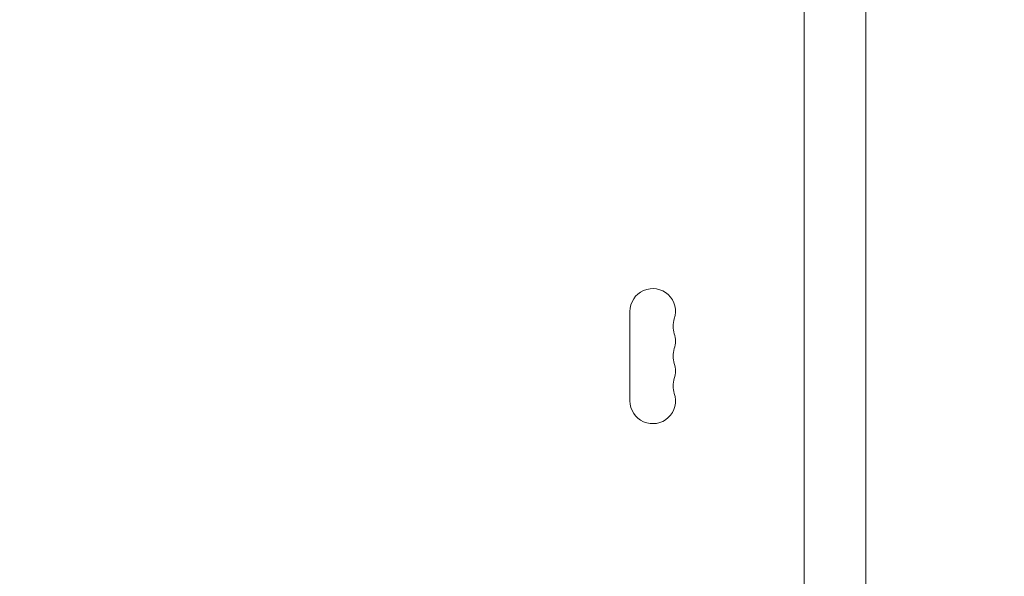
# Model space of a CAD drawing. Units: millimetres. Extents: x -4367 to 4472, y -2526 to 2096.
# Drawn here: x -2552 to -1947, y 44 to 386 of the extents above; entities that cross this region are included whole.
import ezdxf

# ---------------------------------------------------------------- set-up
doc = ezdxf.new("R2010")
doc.units = ezdxf.units.MM
doc.header["$LTSCALE"] = 20
doc.linetypes.add('HIDDEN', pattern=[9.525, 6.35, -3.175])
doc.layers.add('2d', color=230, linetype='Continuous')
doc.layers.add('EN-Safetyzone', color=93, linetype='HIDDEN')

msp = doc.modelspace()

# ---------------------------------------------------------------- linework, layer by layer
at = {"layer": '2d', "lineweight": 0}
for p, q in [((-2069.88, 17.51), (-2069.88, 441.54)), ((-2031.88, 17.51), (-2031.88, 441.54)), ((-2176.89, 207.04), (-2176.89, 152.04))]:
    msp.add_line(p, q, dxfattribs=at)
for centre, start, end in [((-2162.89, 207.04), 340.89011, 180), ((-2136.43, 197.88), 160.89011, 199.10989), ((-2162.89, 188.71), 340.89011, 19.10984), ((-2136.43, 179.54), 160.89011, 199.10989), ((-2162.89, 170.38), 340.89011, 19.10984), ((-2136.43, 161.21), 160.89011, 199.10989), ((-2162.89, 152.04), 180, 19.10984)]:
    msp.add_arc(centre, 14, start, end, dxfattribs=at)
at = {"layer": 'EN-Safetyzone'}
msp.add_lwpolyline([(1847.58, 1755.39), (2015.91, 1755.39, -0.213422), (3133.94, 1255.39), (3472.21, 1255.39, -0.414214), (4472.21, 255.39), (4472.21, -246.31, -0.414214), (3472.21, -1246.31), (3133.94, -1246.31, -0.213422), (2015.91, -1746.31), (1846.1, -1746.31, -0.142505), (1055.84, -2077.05, -0.173046), (-203.79, -2526.46), (-2050.88, -2526.46, -0.197385), (-3449.72, -1951.85, -0.366863), (-4315.97, -142.78), (-4315.97, 151.87, -0.571469), (-2433.43, 2048.42, -0.225503), (-1127.34, 1791.36, -0.227451), (189.88, 2045.54), (484.53, 2045.54, -0.237701)], format="xyb", close=True, dxfattribs=at)

doc.saveas('drawing.dxf')
